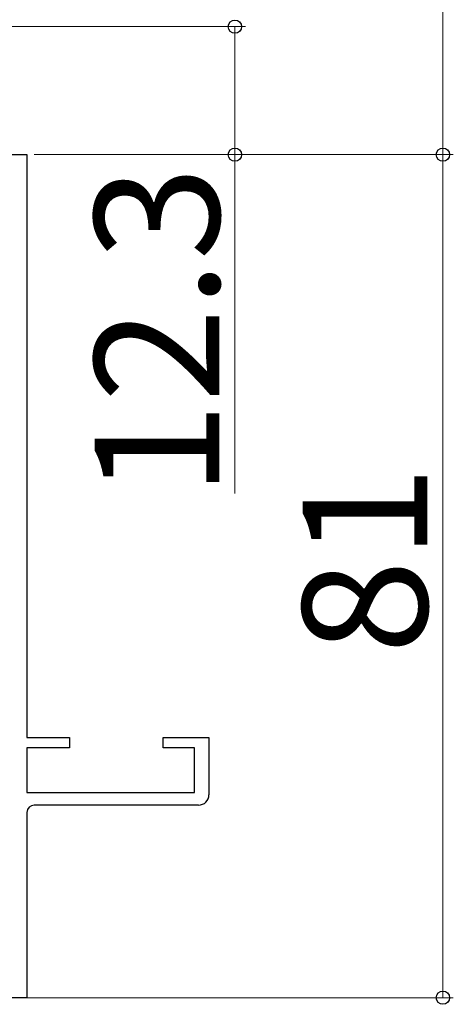
# Model space of a CAD drawing. Extents: x 105 to 1155, y 126 to 1688.
# Drawn here: x 945 to 987, y 1158 to 1253 of the extents above; entities that cross this region are included whole.
import ezdxf

# ---------------------------------------------------------------- set-up
doc = ezdxf.new("R2010")
doc.units = 0
doc.linetypes.add('YCENTER_1', pattern=[13, 10, -1, 1, -1])
for name, color, linetype, lineweight in [('YKK_11', 7, 'CONTINUOUS', 30), ('YKK_12', 2, 'CONTINUOUS', 13), ('YKK_D', 6, 'CONTINUOUS', 13)]:
    doc.layers.add(name, color=color, linetype=linetype, lineweight=lineweight)
doc.styles.add('text-b', font='txt')

msp = doc.modelspace()

# ---------------------------------------------------------------- linework, layer by layer
at = {"layer": 'YKK_11', "color": 211, "linetype": 'ByBlock', "lineweight": -2, "ltscale": 0.5}
for p, q in [((920.513, 1240.033, 0), (945.513, 1240.033, 0)), ((945.513, 1240.033, 0), (945.513, 1184.033, 0)), ((945.513, 1184.033, 0), (949.613, 1184.033, 0)), ((949.613, 1184.033, 0), (949.613, 1183.033, 0)), ((958.613, 1183.033, 0), (958.613, 1184.033, 0)), ((958.613, 1184.033, 0), (963.013, 1184.033, 0)), ((963.013, 1184.033, 0), (963.013, 1178.533, 0)), ((949.613, 1183.033, 0), (945.513, 1183.033, 0)), ((945.513, 1183.033, 0), (945.513, 1178.733, 0)), ((961.613, 1183.033, 0), (958.613, 1183.033, 0)), ((961.613, 1178.733, 0), (961.613, 1183.033, 0)), ((945.513, 1178.733, 0), (961.613, 1178.733, 0)), ((962.013, 1177.533, 0), (946.213, 1177.533, 0)), ((945.513, 1176.833, 0), (945.513, 1159.033, 0)), ((945.513, 1159.033, 0), (920.513, 1159.033, 0))]:
    msp.add_line(p, q, dxfattribs=at)
for centre, radius, start, end in [((962.013, 1178.533, 0), 1, 270.00001, 359.99999), ((946.213, 1176.833, 0), 0.7, 90.00001, 179.99999)]:
    msp.add_arc(centre, radius, start, end, dxfattribs=at)
at = {"layer": 'YKK_12', "color": 1, "linetype": 'YCENTER_1'}
msp.add_line((820.854, 1159.033, 0), (962.703, 1159.033, 0), dxfattribs=at)
at = {"layer": 'YKK_D'}
for p, q in [((985.513, 1240.033), (985.513, 1270.333)), ((932.208, 1252.333), (966.513, 1252.333)), ((965.513, 1252.333), (965.513, 1240.033)), ((946.213, 1240.033), (966.513, 1240.033)), ((946.213, 1240.033), (986.513, 1240.033)), ((946.213, 1240.033), (986.513, 1240.033)), ((965.513, 1240.033), (965.513, 1207.483)), ((985.513, 1240.033), (985.513, 1159.033)), ((946.213, 1159.033), (986.513, 1159.033))]:
    msp.add_line(p, q, dxfattribs=at)
at = {"layer": 'YKK_D', "linetype": 'ByBlock', "lineweight": -2}
for centre, radius in [((965.513, 1252.333), 0.638), ((965.513, 1240.033), 0.637), ((985.513, 1240.033), 0.638), ((985.513, 1240.033), 0.637), ((985.513, 1159.033), 0.637)]:
    msp.add_circle(centre, radius, dxfattribs=at)

# ---------------------------------------------------------------- texts
at = {"layer": 'YKK_D', "style": 'text-b'}
for s, p in [('12.3', (964.013, 1207.142)), ('81', (984.013, 1192.033))]:
    msp.add_text(s, height=12, rotation=90, dxfattribs=at).set_placement(p)

doc.saveas('drawing.dxf')
